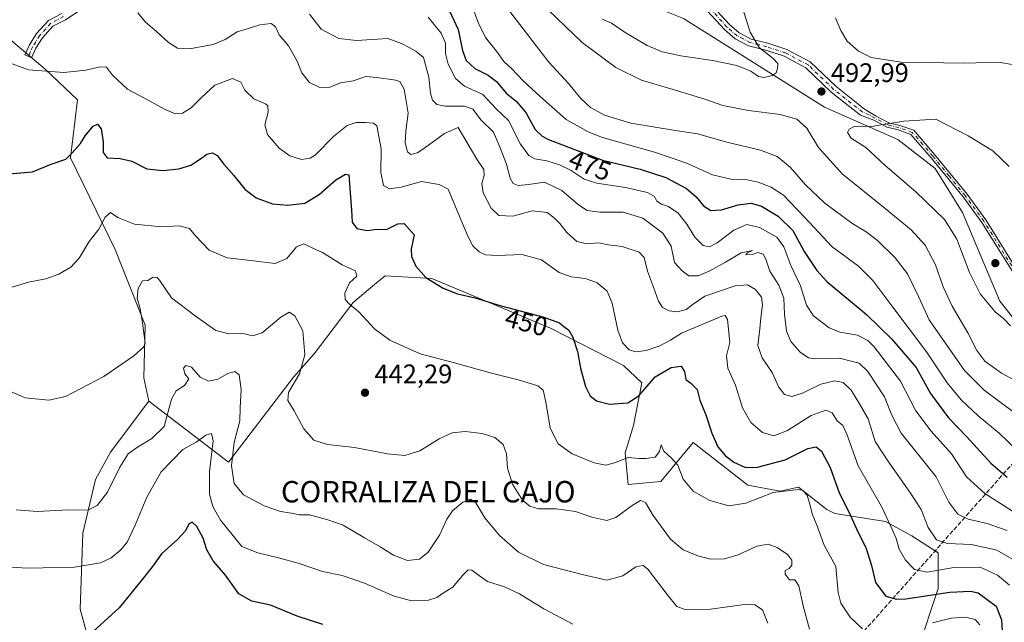
# Model space of a CAD drawing. Units: metres. Extents: x 594211 to 597679, y 4698996 to 4701356.
# Drawn here: x 595476 to 595844, y 4700313 to 4700538 of the extents above; entities that cross this region are included whole.
import ezdxf
from ezdxf.enums import TextEntityAlignment as Align

# ---------------------------------------------------------------- set-up
doc = ezdxf.new("R2010")
doc.units = ezdxf.units.M
doc.header["$MEASUREMENT"] = 0
doc.linetypes.add('DGN Style 3', pattern=[2.307223, 1.648017, -0.659207])
doc.linetypes.add('DGN Style 4', pattern=[2.638475, 1.318413, -0.659207, 0.001648, -0.659207])
for name, color, linetype, lineweight in [('Camino Cxs', 7, 'Continuous', 0), ('Camino eje', 30, 'DGN Style 4', 13), ('Conducción de hidrocarburos lineal', 6, 'DGN Style 3', 0), ('Cultivos herbáceos CxS', 92, 'Continuous', 0), ('Curva de nivel maestra', 30, 'Continuous', 30), ('Curva de nivel normal', 30, 'Continuous', 0), ('Matorral CxS', 135, 'Continuous', 0), ('Punto de cota en terreno', 7, 'Continuous', 0), ('Rótulo de curva de nivel directora', 7, 'Continuous', 0), ('Rótulo de punto de cota en terreno', 7, 'Continuous', 0), ('Texto cartográfico', 7, 'Continuous', 0)]:
    doc.layers.add(name, color=color, linetype=linetype, lineweight=lineweight)
doc.styles.add('Style-Arial', font='txt')

# ---------------------------------------------------------------- blocks, each defined once
blk = doc.blocks.new('*U13')
at = {"layer": 'Cultivos herbáceos CxS', "color": 92, "linetype": 'Continuous', "lineweight": 0}
blk.add_polyline3d([(595470.3091, 4700532.4557, 456.7291), (595485.5797, 4700519.4777, 455.68), (595497.6665, 4700508.0265, 453.8312), (595495.1031, 4700486.4097, 450.3393), (595511.7617, 4700452.0647, 443.8621), (595523.0471, 4700423.8367, 440.0182), (595522.5509, 4700404.1827, 439.3319), (595524.3189, 4700395.4689, 438.3493), (595509.9657, 4700376.3633, 437.176), (595504.4115, 4700366.1023, 436.5794), (595499.7053, 4700346.0827, 433.8991), (595498.6249, 4700317.6287, 427.2468), (595505.8607, 4700291.1669, 422.3178)], dxfattribs=at)
blk = doc.blocks.new('5PATER')
at = {"layer": 'Punto de cota en terreno', "linetype": 'Continuous', "lineweight": 0}
h = blk.add_hatch(color=51, dxfattribs=at)
edge = h.paths.add_edge_path()
edge.add_ellipse((0, 0), major_axis=(-0.11, -0.111), ratio=0.999422, start_angle=0, end_angle=360)

msp = doc.modelspace()

# ---------------------------------------------------------------- linework, layer by layer
at = {"layer": 'Camino Cxs', "color": 7, "linetype": 'Continuous', "lineweight": 0}
for points in [[(595508.2101, 4700547.9701, 461.8759), (595493.1601, 4700538.0101, 458.6628), (595488.4701, 4700535.5401, 458.1545), (595484.5701, 4700531.2201, 457.2131), (595482.1401, 4700527.3401, 456.6676), (595480.5101, 4700523.7301, 456.0137), (595478.0401, 4700524.8401, 456.0834), (595479.7401, 4700528.6201, 456.7063), (595482.4001, 4700532.8601, 457.3262), (595486.7801, 4700537.7101, 458.6316), (595491.7801, 4700540.3501, 459.2694)], [(595508.2101, 4700547.9701, 461.8759), (595493.1601, 4700538.0101, 458.6628), (595488.4701, 4700535.5401, 458.1545), (595484.5701, 4700531.2201, 457.2131), (595482.1401, 4700527.3401, 456.6676), (595480.5101, 4700523.7301, 456.0137), (595478.0401, 4700524.8401, 456.0834), (595479.7401, 4700528.6201, 456.7063), (595482.4001, 4700532.8601, 457.3262), (595486.7801, 4700537.7101, 458.6316), (595491.7801, 4700540.3501, 459.2694)], [(595850.7201, 4700438.5001, 497.682), (595835.9701, 4700462.2101, 497.9018), (595829.0201, 4700471.7501, 497.8289), (595816.9501, 4700486.4201, 496.8381), (595809.4101, 4700495.1501, 497.5943), (595804.7001, 4700496.8201, 496.1937), (595800.5401, 4700497.8501, 495.69), (595795.5501, 4700500.4101, 495.3135), (595790.5401, 4700502.3701, 494.8602), (595779.6301, 4700510.9401, 493.45), (595770.1701, 4700520.0401, 494.0201), (595761.9801, 4700524.3301, 494.9546), (595755.1201, 4700526.5901, 495.2446), (595748.6801, 4700528.2101, 495.7798), (595743.6501, 4700530.8701, 496.2851), (595739.6701, 4700534.2901, 496.9022), (595728.6001, 4700546.3801, 497.2693)], [(595850.7201, 4700438.5001, 497.682), (595835.9701, 4700462.2101, 497.9018), (595829.0201, 4700471.7501, 497.8289), (595816.9501, 4700486.4201, 496.8381), (595809.4101, 4700495.1501, 497.5943), (595804.7001, 4700496.8201, 496.1937), (595800.5401, 4700497.8501, 495.69), (595795.5501, 4700500.4101, 495.3135), (595790.5401, 4700502.3701, 494.8602), (595779.6301, 4700510.9401, 493.45), (595770.1701, 4700520.0401, 494.0201), (595761.9801, 4700524.3301, 494.9546), (595755.1201, 4700526.5901, 495.2446), (595748.6801, 4700528.2101, 495.7798), (595743.6501, 4700530.8701, 496.2851), (595739.6701, 4700534.2901, 496.9022), (595728.6001, 4700546.3801, 497.2693)], [(595730.7201, 4700548.0801, 496.9034), (595741.5601, 4700536.2401, 497.0278), (595745.1901, 4700533.1301, 496.0873), (595749.6601, 4700530.7601, 495.5417), (595755.8801, 4700529.1901, 494.8363), (595763.0401, 4700526.8301, 494.2236), (595771.7701, 4700522.2601, 493.4373), (595781.4101, 4700512.9901, 493.4871), (595792.0901, 4700504.6001, 494.5944), (595796.3601, 4700501.9801, 495.1697), (595801.1601, 4700499.5201, 495.446), (595805.2101, 4700498.5201, 495.9675), (595810.4501, 4700496.6601, 498.3627), (595818.3001, 4700487.5601, 496.7334), (595830.4201, 4700472.8401, 497.8944), (595837.4401, 4700463.2001, 497.9107), (595852.1801, 4700439.5001, 497.6116)], [(595730.7201, 4700548.0801, 496.9034), (595741.5601, 4700536.2401, 497.0278), (595745.1901, 4700533.1301, 496.0873), (595749.6601, 4700530.7601, 495.5417), (595755.8801, 4700529.1901, 494.8363), (595763.0401, 4700526.8301, 494.2236), (595771.7701, 4700522.2601, 493.4373), (595781.4101, 4700512.9901, 493.4871), (595792.0901, 4700504.6001, 494.5944), (595796.3601, 4700501.9801, 495.1697), (595801.1601, 4700499.5201, 495.446), (595805.2101, 4700498.5201, 495.9675), (595810.4501, 4700496.6601, 498.3627), (595818.3001, 4700487.5601, 496.7334), (595830.4201, 4700472.8401, 497.8944), (595837.4401, 4700463.2001, 497.9107), (595852.1801, 4700439.5001, 497.6116)]]:
    msp.add_polyline3d(points, dxfattribs=at)
at = {"layer": 'Camino eje', "color": 30, "linetype": 'DGN Style 4', "lineweight": 13}
for points in [[(595851.4501, 4700439.0001, 497.6494), (595836.7051, 4700462.7051, 497.9097), (595829.7201, 4700472.2951, 497.8817), (595823.6601, 4700479.6551, 497.4481), (595817.6251, 4700486.9901, 496.763), (595813.8551, 4700491.3551, 497.5405), (595809.9301, 4700495.9051, 497.9408), (595804.9551, 4700497.6701, 496.1015), (595800.8501, 4700498.6851, 495.5681), (595795.9551, 4700501.1951, 495.2424), (595793.8201, 4700502.5051, 494.9291), (595791.3151, 4700503.4851, 494.728), (595780.5201, 4700511.9651, 493.4694), (595770.9701, 4700521.1501, 493.7024), (595762.5101, 4700525.5801, 494.6012), (595755.5001, 4700527.8901, 494.9708), (595752.3901, 4700528.6751, 495.2768), (595749.1701, 4700529.4851, 495.6655), (595746.6551, 4700530.8151, 495.952), (595744.4201, 4700532.0001, 496.1258), (595742.4301, 4700533.7101, 496.5255), (595740.6151, 4700535.2651, 496.9178), (595729.6601, 4700547.2301, 497.082)], [(595492.4701, 4700539.1801, 458.8669), (595490.1251, 4700537.9451, 458.7024), (595487.6251, 4700536.6251, 458.3697), (595483.4851, 4700532.0401, 457.2583), (595480.9401, 4700527.9801, 456.6911), (595480.0901, 4700526.0901, 456.3735), (595479.2751, 4700524.2851, 456.0491)]]:
    msp.add_polyline3d(points, dxfattribs=at)
at = {"layer": 'Conducción de hidrocarburos lineal', "color": 6, "linetype": 'DGN Style 3', "lineweight": 0}
msp.add_polyline3d([(597646.1195, 4700681.3793, 348.3432), (597538.1504, 4700655.184, 368.7577), (597156.0567, 4700623.4584, 385.3789), (597040.515, 4700604.79, 387.0566), (596541.13, 4700437.14, 426.0044), (596144.15, 4700374.04, 473.205), (595934.51, 4700422.02, 490.6096), (595884.7658, 4700414.201, 495.2964), (595670.7704, 4700172.9005, 407.747), (595499.3201, 4700156.073, 403.0928), (595265.8011, 4700149.6239, 404.1021), (595142.9256, 4700146.2305, 424.4227), (594887.6551, 4700138.7692, 400.2214), (594644.74, 4700080.53, 434.1368), (594381.165, 4700081.3369, 448.549), (594227.341, 4700081.7978, 454.3784)], dxfattribs=at)
at = {"layer": 'Cultivos herbáceos CxS', "color": 92, "linetype": 'Continuous', "lineweight": 0}
for points in [[(595524.3189, 4700395.4689, 438.3493), (595522.5509, 4700404.1827, 439.3319), (595523.0471, 4700423.8367, 440.0182), (595511.7617, 4700452.0647, 443.8621), (595495.1031, 4700486.4097, 450.3393), (595497.6665, 4700508.0265, 453.8312), (595485.5797, 4700519.4777, 455.68), (595470.3091, 4700532.4557, 456.7291), (595462.3517, 4700528.7409, 455.5756)], [(595524.3189, 4700395.4689, 438.3493), (595509.9657, 4700376.3633, 437.176), (595504.4115, 4700366.1023, 436.5794), (595499.7053, 4700346.0827, 433.8991), (595498.6249, 4700317.6287, 427.2468), (595505.8607, 4700291.1669, 422.3178)]]:
    msp.add_polyline3d(points, dxfattribs=at)
at = {"layer": 'Curva de nivel maestra', "color": 30, "linetype": 'Continuous', "lineweight": 30, "flags": 128}
for points, elevation in [([(595635.96, 4700543.1601), (595640.12, 4700534.3101), (595641.68, 4700526.5501), (595643.08, 4700522.7401), (595646.31, 4700519.8101), (595651.32, 4700517.2601), (595654.36, 4700514.9001), (595657.98, 4700510.5601), (595661.73, 4700507.5001), (595665.39, 4700503.3201), (595668.92, 4700496.9901), (595671.47, 4700494.4201), (595673.8, 4700493.2901), (595694.11, 4700485.5601), (595708.2, 4700482.1401), (595717.69, 4700479.0201), (595725.43, 4700474.9201), (595729.14, 4700471.7801), (595731.84, 4700468.4101), (595734.54, 4700466.6301), (595738.6, 4700466.9001), (595744.77, 4700468.7701), (595749.68, 4700469.3801), (595753.54, 4700468.2701), (595759.75, 4700464.6201), (595765.19, 4700459.2001), (595769.45, 4700451.3801), (595774.19, 4700444.2401), (595777.92, 4700440.1501), (595792.78, 4700427.7901), (595802.32, 4700418.6001), (595811.34, 4700408.0301), (595816.8, 4700398.3101), (595823.45, 4700389.1901), (595830.28, 4700382.0601), (595839.25, 4700372.2701), (595845.37, 4700366.9801)], 475), ([(595472.15, 4700480.4101), (595480.8, 4700481.1801), (595487.81, 4700483.9901), (595493.26, 4700485.9201), (595495.82, 4700488.3201), (595498.83, 4700491.7201), (595500.6, 4700494.5901), (595503.56, 4700498.1901), (595505.21, 4700498.9401), (595506.48, 4700497.2201), (595507.24, 4700492.3601), (595507.28, 4700488.3401), (595508.8, 4700486.3201), (595513.62, 4700486.1301), (595518.04, 4700485.0801), (595523.65, 4700482.3101), (595529.58, 4700481.6001), (595535.61, 4700482.2701), (595540.04, 4700483.6401), (595543.71, 4700485.9401), (595546.09, 4700487.8001), (595548.19, 4700488.1901), (595549.93, 4700487.2601), (595552.36, 4700484.0201), (595556.19, 4700479.8101), (595560.21, 4700474.6001), (595564.56, 4700471.3601), (595570.63, 4700469.2301), (595576.36, 4700468.6401), (595582.66, 4700469.4801), (595588.03, 4700472.7201), (595594.34, 4700478.1801), (595597.88, 4700480.2301), (595599.22, 4700479.9801), (595599.61, 4700473.3101), (595600.17, 4700466.8401), (595600.38, 4700462.3801), (595602.19, 4700459.9801), (595605.99, 4700459.1701), (595609.83, 4700459.7501), (595613.23, 4700459.6301), (595617.5, 4700461.6901), (595619.92, 4700461.7701), (595623.65, 4700457.6501), (595622.43, 4700452.1901), (595622.65, 4700449.5101), (595624.19, 4700445.8601), (595627.98, 4700441.6401), (595634.44, 4700437.6001), (595639.81, 4700435.4801), (595646.46, 4700434.0201), (595656.15, 4700431.0401), (595671.72, 4700426.9401), (595678.03, 4700424.6901), (595679.62, 4700423.3501), (595681.46, 4700421.9201), (595682.98, 4700419.3601), (595684.7, 4700414.0301), (595685.88, 4700407.7001), (595687.68, 4700400.9101), (595689.4, 4700397.4401), (595691.84, 4700395.4801), (595696.71, 4700394.2901), (595703.59, 4700394.7901), (595707.59, 4700397.4201), (595713.81, 4700404.4901), (595719.7, 4700407.9401), (595723.5, 4700408.5201), (595724.7, 4700406.5401), (595725.18, 4700403.5101), (595726.98, 4700402.3201), (595729.46, 4700399.8201), (595730.41, 4700395.8201), (595732.66, 4700390.3401), (595734.93, 4700383.4201), (595737.25, 4700378.3001), (595740, 4700374.9601), (595743.17, 4700372.6601), (595747.53, 4700370.6701), (595752.05, 4700370.7501), (595762.42, 4700373.5301), (595770.87, 4700377.7301), (595773.96, 4700378.4001), (595775.97, 4700376.7201), (595779.26, 4700370.6001), (595782.56, 4700361.1501), (595786.15, 4700354.0901), (595789.03, 4700347.7001), (595792.65, 4700340.3601), (595794.64, 4700333.9401), (595796.12, 4700327.6001), (595800.05, 4700322.5401), (595803.98, 4700321.3501), (595807.5, 4700321.5601), (595823.94, 4700324.0401), (595831.74, 4700324.4101), (595834.6, 4700323.7101), (595841.31, 4700318.7201), (595843.33, 4700313.6601), (595843.72, 4700307.4801)], 450), ([(595589.48, 4700311.9101), (595579.82, 4700315.0201), (595569.82, 4700319.1901), (595562.83, 4700320.6401), (595558.05, 4700323.3801), (595553.08, 4700330.4001), (595548.4, 4700335.7301), (595546, 4700339.8201), (595544.65, 4700344.1801), (595542.28, 4700348.5601), (595540.58, 4700350.1801), (595539.47, 4700349.5401), (595537.96, 4700346.8601), (595535.04, 4700343.7101), (595529.04, 4700338.3601), (595525.71, 4700333.6201), (595521.34, 4700328.0801), (595513.22, 4700318.1701), (595503.5, 4700309.3201)], 425)]:
    msp.add_lwpolyline(points, dxfattribs=dict(at, elevation=elevation))
at = {"layer": 'Curva de nivel normal', "color": 30, "linetype": 'Continuous', "lineweight": 0, "flags": 128}
for points, elevation in [([(595849.05, 4700377.0501), (595842.45, 4700383.4501), (595834.6, 4700389.9401), (595828.2, 4700395.8601), (595822.98, 4700402.3201), (595815.2, 4700413.8701), (595802.67, 4700430.5001), (595795.16, 4700440.5601), (595789.82, 4700445.8201), (595780, 4700453.1501), (595769.63, 4700464.1501), (595761.8, 4700472.3801), (595757.2, 4700475.4501), (595752.28, 4700477.3201), (595747.7, 4700478.2201), (595742.03, 4700478.3801), (595735.17, 4700480.0201), (595725.28, 4700484.4901), (595713.54, 4700488.5401), (595694.05, 4700494.0201), (595688.68, 4700496.0401), (595680.46, 4700500.7201), (595670.72, 4700509.3301), (595664.36, 4700515.1201), (595660.19, 4700519.6301), (595657.14, 4700522.3801), (595654.38, 4700526.3001), (595650.31, 4700531.3401), (595647.63, 4700536.7101), (595643.9, 4700546.7401)], 480), ([(595693.97, 4700538.2201), (595697.43, 4700536.7501), (595702.55, 4700533.2101), (595710.79, 4700528.4201), (595716.32, 4700525.9601), (595723.36, 4700524.4501), (595735.17, 4700522.7901), (595744.25, 4700520.8601), (595749.57, 4700518.8101), (595752.35, 4700516.8201), (595754.57, 4700516.4301), (595757.58, 4700517.1801), (595759.02, 4700518.1601), (595759.57, 4700519.7201), (595759.59, 4700521.5901), (595757.9, 4700523.5601), (595752.6, 4700527.5901), (595749.35, 4700533.3401), (595745.55, 4700545.2501)], 495), ([(595657.28, 4700543.8201), (595673.92, 4700522.1101), (595681.32, 4700514.2001), (595685.96, 4700508.6001), (595689.55, 4700505.2201), (595694.76, 4700502.3501), (595704.7, 4700499.3801), (595722.16, 4700496.4201), (595729.65, 4700495.3101), (595740.52, 4700492.1801), (595753.18, 4700489.1801), (595759.33, 4700486.9101), (595764.23, 4700482.8701), (595770.04, 4700476.2601), (595777.16, 4700469.4901), (595787.26, 4700461.9201), (595792.62, 4700458.6801), (595796.88, 4700455.4301), (595803.58, 4700448.9701), (595808.08, 4700442.9801), (595812.34, 4700434.2701), (595816.21, 4700425.7801), (595822.26, 4700417.2601), (595829.51, 4700406.8401), (595836.85, 4700399.5101), (595848.5, 4700390.8301)], 485), ([(595670.58, 4700544.6601), (595686.49, 4700529.4801), (595699, 4700520.2001), (595708.63, 4700515.4401), (595720.43, 4700511.9301), (595732.38, 4700508.2501), (595739.02, 4700505.9901), (595748.68, 4700504.1101), (595760.52, 4700502.5801), (595766.71, 4700500.8101), (595770.44, 4700497.4401), (595774.87, 4700490.2001), (595783.69, 4700480.3801), (595799.84, 4700467.4601), (595809.49, 4700459.4601), (595814.74, 4700453.6701), (595818.56, 4700446.4101), (595821.49, 4700438.1601), (595824.83, 4700430.9501), (595830.65, 4700421.0101), (595834.04, 4700414.3901), (595837.1, 4700410.4201), (595843.26, 4700405.9201), (595853.51, 4700400.3901)], 490), ([(595520.22, 4700540.5401), (595523.08, 4700537.0601), (595527.19, 4700533.6501), (595531.72, 4700529.5101), (595535.1, 4700527.3301), (595539.56, 4700527.0701), (595548.44, 4700528.7501), (595552.96, 4700530.5601), (595557.44, 4700533.5301), (595560.71, 4700534.4401), (595565.84, 4700536.1201), (595570.18, 4700536.5801), (595571.7, 4700535.3401), (595573.07, 4700532.3801), (595576.57, 4700528.2201), (595579.79, 4700522.5701), (595581.61, 4700518.1001), (595584.47, 4700514.5801), (595588.31, 4700512.7001), (595592.1, 4700512.8401), (595596.15, 4700514.3701), (595600.8, 4700515.1401), (595605.54, 4700516.7401), (595609.62, 4700516.4301), (595616.7, 4700515.4201), (595618.19, 4700514.8501), (595619.81, 4700512.0801), (595621.36, 4700503.0101), (595620.43, 4700496.3701), (595620.24, 4700492.0301), (595621.16, 4700488.6001), (595622.36, 4700487.6201), (595624.89, 4700488.2601), (595628.95, 4700491.0701), (595634.94, 4700495.4101), (595640.03, 4700497.7701), (595647.09, 4700485.9201), (595649.68, 4700482.0101), (595649.82, 4700479.8201), (595648.92, 4700476.8001), (595649.4, 4700473.2501), (595652.37, 4700467.5801), (595655.24, 4700464.8801), (595660.47, 4700464.5801), (595667.72, 4700466.5301), (595673.41, 4700465.9601), (595675.92, 4700463.9201), (595678.11, 4700461.7801), (595680.74, 4700458.4101), (595684.46, 4700455.1301), (595688.18, 4700454.1801), (595692.64, 4700454.6401), (595696.25, 4700453.8101), (595701.38, 4700453.1901), (595707.74, 4700451.1401), (595709.62, 4700449.0601), (595710.93, 4700443.9901), (595713.18, 4700438.0301), (595715, 4700432.7401), (595716.55, 4700430.3701), (595719.04, 4700429.1401), (595722.1, 4700428.8301), (595725.36, 4700429.7101), (595727.95, 4700431.6501), (595732.36, 4700434.6501), (595743.7, 4700438.5801), (595748.26, 4700438.9601), (595751.24, 4700437.1301), (595753.5, 4700434.2701), (595753.9, 4700431.4201), (595753.25, 4700426.5801), (595752.92, 4700422.4201), (595752.1, 4700416.2401), (595753.72, 4700411.6401), (595757.56, 4700406.1401), (595760.06, 4700400.7001), (595762.17, 4700397.9601), (595764.88, 4700397.1201), (595768.88, 4700398.4001), (595775.78, 4700401.7501), (595780.97, 4700403.0701), (595784.08, 4700402.3401), (595787.01, 4700399.4901), (595790.23, 4700394.4101), (595793.48, 4700388.8101), (595796.04, 4700380.3701), (595801.09, 4700372.7001), (595808.98, 4700361.4201), (595813.31, 4700354.9201), (595815.88, 4700348.2201), (595818.93, 4700343.6001), (595823.12, 4700342.1601), (595832.04, 4700341.8101), (595841.57, 4700339.7301), (595848.06, 4700335.9601)], 460), ([(595584.47, 4700540.0801), (595588.79, 4700534.5201), (595595.39, 4700530.9601), (595602.03, 4700530.1801), (595613.82, 4700530.9701), (595618.81, 4700529.1001), (595621.7, 4700527.6701), (595624.28, 4700526.1901), (595627.06, 4700523.8201), (595629.04, 4700516.5201), (595629.77, 4700510.5101), (595630.49, 4700507.9801), (595632.07, 4700506.2901), (595635.33, 4700505.6901), (595642.43, 4700505.6901), (595645.54, 4700504.5401), (595648.68, 4700500.4201), (595653.3, 4700496.0101), (595655.74, 4700490.1001), (595658.11, 4700484.0301), (595659.5, 4700478.8001), (595660.67, 4700476.7301), (595662.46, 4700476.0001), (595666.41, 4700476.3801), (595672.32, 4700477.3201), (595678.82, 4700474.1601), (595685.03, 4700468.8001), (595688.34, 4700466.7401), (595693.1, 4700466.0701), (595701.74, 4700466.0401), (595709.14, 4700463.8001), (595716.59, 4700458.2601), (595719.73, 4700453.4001), (595720.98, 4700447.3101), (595723.85, 4700444.1601), (595726.36, 4700442.2801), (595729.89, 4700442.3001), (595734.2, 4700444.0901), (595740, 4700447.3301), (595745.88, 4700450.8501), (595750.1, 4700451.7201), (595748.28, 4700450.9001), (595747.7, 4700450.1601), (595750.03, 4700450.1901), (595752.1, 4700450.9801), (595754.16, 4700450.3801), (595755.21, 4700448.5301), (595756.67, 4700443.9701), (595760.06, 4700438.7201), (595761.92, 4700433.9501), (595762.09, 4700427.8801), (595762.89, 4700421.5901), (595764.52, 4700417.7601), (595768.03, 4700413.7301), (595771.09, 4700411.6601), (595773.36, 4700411.2001), (595782.65, 4700411.5401), (595787.51, 4700410.2001), (595790.02, 4700409.6201), (595793.3, 4700406.5101), (595799.52, 4700397.0901), (595802.32, 4700390.2201), (595805.83, 4700383.4901), (595818.8, 4700367.1401), (595823.58, 4700357.6001), (595826.92, 4700353.1301), (595830.84, 4700351.2901), (595837.93, 4700349.7201), (595845.41, 4700347.0601)], 465), ([(595628.84, 4700538.9701), (595633.74, 4700532.9501), (595635.38, 4700529.2601), (595635.39, 4700525.4201), (595636.27, 4700521.4401), (595639.04, 4700516.0801), (595642.44, 4700513.2201), (595649.25, 4700510.0501), (595654.18, 4700504.8601), (595658.88, 4700500.3801), (595663.34, 4700491.4901), (595666.47, 4700487.2201), (595668.72, 4700486.0601), (595673.25, 4700485.2201), (595677.92, 4700483.8001), (595682.36, 4700481.6601), (595687.24, 4700478.4101), (595691.9, 4700476.8901), (595702.63, 4700475.3401), (595710.87, 4700473.4601), (595713.49, 4700471.9101), (595714.39, 4700470.1801), (595716.13, 4700469.0201), (595718.74, 4700468.1701), (595722.3, 4700465.7401), (595725.66, 4700461.6101), (595728.54, 4700456.7301), (595731.75, 4700453.6601), (595734.03, 4700453.1001), (595736.98, 4700454.6101), (595743.18, 4700459.2801), (595747.98, 4700461.4301), (595752.76, 4700460.3901), (595759.22, 4700456.7601), (595761.92, 4700453.0901), (595764.49, 4700446.1301), (595768.16, 4700438.4801), (595770.33, 4700431.3301), (595772.92, 4700427.3001), (595778.81, 4700422.8601), (595782.98, 4700421.1801), (595789.41, 4700420.0401), (595793.26, 4700418.0901), (595795.69, 4700415.7401), (595805.53, 4700402.8701), (595811.29, 4700391.8101), (595817.03, 4700384.1801), (595824.6, 4700375.7701), (595830.2, 4700367.1001), (595837.02, 4700360.8701), (595854.67, 4700349.6801)], 470), ([(595853.85, 4700520.1801), (595842.15, 4700522.1501), (595829.49, 4700521.8201), (595805.78, 4700522.1201), (595794.6, 4700523.9301), (595789.78, 4700526.2301), (595785.63, 4700529.9901), (595783.18, 4700534.0301), (595781.22, 4700538.7301)], 490), ([(595470.24, 4700522.6901), (595479.39, 4700519.2301), (595492.54, 4700518.3201), (595500.8, 4700519.1301), (595506.12, 4700520.4401), (595508.56, 4700520.2201), (595510.71, 4700517.3001), (595516.42, 4700512.0701), (595524.15, 4700507.9601), (595530.48, 4700504.4501), (595534.35, 4700502.8601), (595536.99, 4700503.0901), (595540.17, 4700505.0501), (595544.08, 4700508.8701), (595548.99, 4700513.5801), (595555.71, 4700515.9901), (595558.73, 4700514.7201), (595560.29, 4700511.7301), (595563.69, 4700508.4701), (595568.06, 4700506.5801), (595568.82, 4700505.8201), (595569.02, 4700503.5001), (595567.72, 4700498.6501), (595568.79, 4700495.0601), (595573.11, 4700490.0501), (595577.1, 4700487.0901), (595581.42, 4700485.7301), (595584.7, 4700486.2501), (595586.65, 4700487.5001), (595593.51, 4700494.5101), (595598.51, 4700498.4301), (595601.97, 4700499.6401), (595605.57, 4700499.5701), (595608.41, 4700499.3501), (595609.63, 4700498.2901), (595611.24, 4700489.8001), (595611.08, 4700480.8601), (595612.14, 4700476.0401), (595614.36, 4700474.7501), (595618.79, 4700475.4401), (595626.37, 4700477.5101), (595633.02, 4700476.3601), (595636.31, 4700474.6501), (595639.03, 4700468.0301), (595643.62, 4700457.1001), (595645.58, 4700453.4501), (595647.93, 4700451.2701), (595650.28, 4700450.1201), (595654.82, 4700449.8201), (595663.92, 4700450.2501), (595671.19, 4700448.1901), (595677.86, 4700443.5301), (595682.29, 4700441.8501), (595687.66, 4700441.2101), (595692.1, 4700439.6501), (595695.74, 4700436.5201), (595697.63, 4700432.0701), (595699.79, 4700421.9001), (595701.53, 4700417.2001), (595703.97, 4700414.5801), (595706.38, 4700413.8301), (595710.34, 4700414.3601), (595715.52, 4700416.0401), (595719.5, 4700418.1801), (595723.56, 4700420.8601), (595738.66, 4700427.2201), (595739.99, 4700427.4601), (595740.84, 4700425.9601), (595741.72, 4700417.3601), (595740.46, 4700412.3601), (595740.94, 4700407.7001), (595743.8, 4700401.3801), (595746.38, 4700392.9101), (595749.56, 4700387.3801), (595753.92, 4700383.6401), (595758.11, 4700382.5001), (595763.23, 4700384.4001), (595772.08, 4700390.0201), (595777.54, 4700392.0501), (595779.98, 4700390.9901), (595781.86, 4700388.1001), (595784, 4700386.3301), (595785.46, 4700383.1301), (595789.63, 4700371.2801), (595798.42, 4700356.0401), (595802.03, 4700348.3401), (595803.86, 4700344.0201), (595805.04, 4700340.0301), (595807.37, 4700336.0301), (595810.81, 4700332.5001), (595815.46, 4700331.5401), (595825.47, 4700333.2801), (595835.3, 4700333.3001), (595841.86, 4700330.4201), (595846.27, 4700326.6501)], 455), ([(595818.77, 4700500.7701), (595806.72, 4700500.0801), (595794.7, 4700498.0901), (595790.07, 4700498.1901), (595788.19, 4700498.1001), (595786.31, 4700497.0601), (595785.64, 4700495.8501), (595787.02, 4700493.7801), (595792.57, 4700490.2401), (595799.68, 4700483.6801), (595811.43, 4700473.5101), (595822, 4700463.3101), (595826.6, 4700456.0101), (595831.28, 4700443.5001), (595835.35, 4700435.5801), (595840.9, 4700428.7901), (595844.13, 4700426.1301), (595846.61, 4700423.6101)], 495), ([(595846.14, 4700483.0801), (595840.04, 4700488.9401), (595830.78, 4700494.6101), (595818.77, 4700500.7701)], 495), ([(595467.04, 4700436.1501), (595479.29, 4700439.9201), (595485.81, 4700441.1501), (595490.74, 4700442.8901), (595495.23, 4700445.5401), (595498.31, 4700448.8601), (595502.04, 4700455.0801), (595505.71, 4700459.7701), (595508.04, 4700464.2401), (595510.04, 4700465.9701), (595512.71, 4700464.0801), (595519.04, 4700461.5601), (595529.04, 4700460.5901), (595535.71, 4700460.9201), (595539.52, 4700459.9101), (595541.82, 4700457.2001), (595546.99, 4700451.8301), (595553.71, 4700449.0301), (595563.55, 4700447.8801), (595571.58, 4700446.9201), (595576.02, 4700448.7501), (595579.64, 4700453.1601), (595582.36, 4700454.2401), (595585.72, 4700452.6401), (595589.32, 4700451.0101), (595596.72, 4700446.3801), (595601.66, 4700444.1901), (595602.14, 4700442.1001), (595599.47, 4700439.5901), (595597.7, 4700435.8401), (595597.75, 4700433.4201), (595599.54, 4700431.5001), (595602.96, 4700428.8301), (595608.82, 4700422.4601), (595614.46, 4700418.1901), (595625.84, 4700413.1101), (595638.64, 4700409.7001), (595652.48, 4700405.8201), (595662.96, 4700403.2901), (595669.83, 4700401.1601), (595671.89, 4700399.5601), (595672.88, 4700395.1701), (595674.5, 4700385.3501), (595677.47, 4700379.4301), (595682.74, 4700375.7001), (595690.89, 4700372.3801), (595695.28, 4700371.5501), (595698.59, 4700372.3701), (595703.7, 4700374.4001), (595707.7, 4700373.9501), (595710.36, 4700373.9801), (595713.71, 4700374.4501), (595715.38, 4700376.6501), (595716.03, 4700379.1401), (595716.99, 4700376.6601), (595719.73, 4700374.2301), (595722.18, 4700371.4601), (595724.23, 4700366.2301), (595728.03, 4700361.7201), (595734.25, 4700358.3301), (595741.32, 4700356.3401), (595747.65, 4700357.3401), (595757.92, 4700361.3301), (595767.37, 4700362.3901), (595769.01, 4700361.9701), (595770.56, 4700360.2301), (595771.78, 4700356.4101), (595772.47, 4700353.2601), (595774.48, 4700348.4201), (595776.82, 4700341.8201), (595781.28, 4700333.6101), (595782.24, 4700323.9101), (595783.18, 4700319.8401), (595786.64, 4700314.6401), (595791.32, 4700310.3201)], 445), ([(595460.32, 4700404.4201), (595478.05, 4700396.6001), (595486.97, 4700395.8101), (595493.19, 4700397.1801), (595507.59, 4700404.6001), (595518.71, 4700412.3601), (595522.34, 4700415.5501), (595522.98, 4700417.1501), (595522, 4700424.7401), (595521.13, 4700429.9701), (595520.04, 4700433.9401), (595520.32, 4700437.5101), (595522.04, 4700440.3401), (595524.04, 4700440.5501), (595526.04, 4700441.7101), (595527.46, 4700441.6501), (595528.34, 4700440.7001), (595532.89, 4700434.0901), (595541.67, 4700427.2701), (595549.37, 4700421.7701), (595554.26, 4700420.5801), (595559.18, 4700420.8801), (595563.16, 4700419.8201), (595566.8, 4700420.9601), (595573.78, 4700426.7701), (595576.91, 4700428.6501), (595578.92, 4700427.2601), (595581.92, 4700421.6601), (595582.71, 4700412.7701), (595580.7, 4700405.6101), (595576.56, 4700398.6601), (595576.32, 4700395.6401), (595578.76, 4700391.7501), (595582.35, 4700385.0801), (595586.1, 4700380.8901), (595591.13, 4700379.2101), (595601.28, 4700378.1201), (595613.61, 4700375.7301), (595620.09, 4700375.0501), (595625.74, 4700376.8201), (595632.96, 4700381.3101), (595637.81, 4700383.5301), (595642.69, 4700384.0201), (595649.05, 4700383.3801), (595653.82, 4700381.8201), (595656.89, 4700379.2301), (595658.14, 4700375.7401), (595658.58, 4700370.3201), (595660.4, 4700364.3401), (595664.14, 4700358.4501), (595666.88, 4700356.2101), (595670.13, 4700355.2001), (595676.78, 4700355.1701), (595683.95, 4700354.1801), (595690.04, 4700352.1001), (595695.65, 4700350.8101), (595699.1, 4700351.9401), (595705.1, 4700356.3901), (595708.31, 4700358.2201), (595710.08, 4700357.5901), (595712.99, 4700352.7001), (595719.49, 4700343.8201), (595724.28, 4700339.8401), (595729.68, 4700337.5801), (595734.42, 4700336.3601), (595739.71, 4700336.4901), (595744.78, 4700337.9801), (595751.72, 4700341.2701), (595756.02, 4700341.9301), (595759.4, 4700340.7301), (595763.26, 4700338.0901), (595764.82, 4700336.0001), (595764.85, 4700334.1601), (595763.86, 4700332.9201), (595762.36, 4700332.1001), (595762.35, 4700330.7501), (595763.98, 4700328.6801), (595765.94, 4700328.6601), (595767.52, 4700326.3701), (595769.07, 4700318.8801), (595771.46, 4700310.1801)], 440), ([(595474.69, 4700354.8501), (595482.75, 4700354.2001), (595494.18, 4700354.8401), (595501.54, 4700354.7201), (595505.07, 4700356.4001), (595508.88, 4700361.3601), (595513.52, 4700370.7001), (595516.57, 4700375.7001), (595520.09, 4700378.2001), (595525.44, 4700381.5001), (595530.04, 4700385.9601), (595532.89, 4700396.2201), (595534.55, 4700399.2801), (595537.71, 4700401.2601), (595539.28, 4700403.7801), (595537.81, 4700405.6401), (595537.27, 4700407.7301), (595538.2, 4700408.7201), (595540.32, 4700408.0701), (595543.61, 4700404.4201), (595546.73, 4700402.9301), (595550.17, 4700403.6601), (595553.92, 4700405.7901), (595556.52, 4700406.5101), (595558.12, 4700405.2401), (595558.91, 4700399.7501), (595558.51, 4700392.9601), (595558.34, 4700388.0001), (595556.29, 4700379.9401), (595555.3, 4700371.2901), (595556.32, 4700364.6401), (595559.71, 4700360.3401), (595567.44, 4700356.3101), (595573.65, 4700354.2201), (595577.78, 4700353.5301), (595580.62, 4700352.8901), (595584.45, 4700352.8801), (595591.32, 4700351.0201), (595597.1, 4700349.0701), (595604.98, 4700344.2801), (595610.94, 4700340.9401), (595615.82, 4700337.8201), (595621.13, 4700335.8101), (595625.62, 4700336.3001), (595628.82, 4700338.9701), (595633.09, 4700345.3801), (595635.82, 4700351.2801), (595637.96, 4700354.3901), (595641.76, 4700357.6401), (595644.71, 4700358.7401), (595646.68, 4700357.3501), (595650.1, 4700351.7701), (595655.49, 4700345.1601), (595662.64, 4700338.9801), (595671.97, 4700334.3601), (595686.41, 4700330.6101), (595695.66, 4700328.5101), (595701.65, 4700330.1401), (595706.46, 4700333.4901), (595709.22, 4700333.9501), (595711.03, 4700332.5801), (595718.24, 4700323.1201), (595721.92, 4700318.6201), (595725.2, 4700317.4001), (595734.44, 4700317.6501), (595748.16, 4700319.4701), (595750.99, 4700319.3201), (595753.87, 4700317.4501), (595755.84, 4700312.4301)], 435), ([(595682.91, 4700311.9901), (595672.06, 4700317.8301), (595663.02, 4700323.3501), (595657.37, 4700326.0401), (595651.1, 4700328.0301), (595648.06, 4700330.1301), (595645.17, 4700332.2201), (595643.8, 4700332.4001), (595641.7, 4700330.2201), (595638.08, 4700325.8901), (595634.58, 4700323.8201), (595632.08, 4700321.9601), (595629.03, 4700320.9901), (595622.63, 4700320.7501), (595616.09, 4700322.4801), (595605.05, 4700327.3201), (595596.73, 4700330.2201), (595589.35, 4700331.7401), (595580.27, 4700334.9001), (595572.9, 4700336.8501), (595565.07, 4700338.7001), (595559.1, 4700341.0901), (595551.16, 4700350.9901), (595548.24, 4700356.0301), (595547.05, 4700360.7001), (595547.02, 4700369.1801), (595548.38, 4700380.5301), (595547.85, 4700383.3801), (595545.71, 4700382.7101), (595542.04, 4700380.0301), (595537.04, 4700377.3001), (595528.96, 4700368.9901), (595523.57, 4700359.4801), (595519.28, 4700349.0401), (595516.24, 4700342.7501), (595513.85, 4700339.8001), (595510.26, 4700336.9001), (595506.26, 4700335.0101), (595496.56, 4700333.3601), (595478.76, 4700333.0001), (595469.16, 4700333.6301)], 430), ([(595817.48, 4700312.5101), (595824.5, 4700314.2801), (595829.79, 4700314.6801), (595833.47, 4700313.7401), (595835.15, 4700311.8001)], 445)]:
    msp.add_lwpolyline(points, dxfattribs=dict(at, elevation=elevation))
at = {"layer": 'Matorral CxS', "color": 135, "linetype": 'Continuous', "lineweight": 0}
for points in [[(595585.9171, 4700647.6499, 505.12), (595613.6191, 4700633.2231, 499.3237), (595639.0677, 4700613.4979, 494.8551), (595665.1481, 4700586.7787, 492.9612), (595697.5865, 4700549.2465, 498.6227), (595724.3151, 4700538.4231, 498.0289), (595777.1273, 4700505.3307, 492.9738), (595804.4907, 4700493.2343, 495.9939), (595818.4875, 4700482.4173, 496.8777), (595828.6611, 4700465.8801, 497.1005), (595842.6407, 4700432.8091, 496.5616), (595852.8175, 4700420.0871, 496.1264), (595868.7261, 4700412.4479, 496.6666), (595878.9049, 4700404.1767, 495.456), (595911.9873, 4700376.8175, 493.7125), (595931.0799, 4700370.4483, 493.7259), (595960.9937, 4700361.5309, 491.2624), (595981.3595, 4700355.7967, 490.4596), (595994.0811, 4700342.4377, 489.6251), (596001.7089, 4700326.5377, 488.6622), (596001.6947, 4700307.4627, 486.5677), (596005.2075, 4700302.7777, 486.926)], [(595852.8175, 4700420.0871, 496.1264), (595842.6407, 4700432.8091, 496.5616), (595828.6611, 4700465.8801, 497.1005), (595818.4875, 4700482.4173, 496.8777), (595804.4907, 4700493.2343, 495.9939), (595777.1273, 4700505.3307, 492.9738), (595724.3151, 4700538.4231, 498.0289)], [(595724.3151, 4700538.4231, 498.0289), (595777.1273, 4700505.3307, 492.9738), (595804.4907, 4700493.2343, 495.9939), (595818.4875, 4700482.4173, 496.8777), (595828.6611, 4700465.8801, 497.1005), (595842.6407, 4700432.8091, 496.5616), (595852.8175, 4700420.0871, 496.1264)], [(595524.3189, 4700395.4689, 438.3493), (595522.5509, 4700404.1827, 439.3319), (595523.0471, 4700423.8367, 440.0182), (595511.7617, 4700452.0647, 443.8621), (595495.1031, 4700486.4097, 450.3393), (595497.6665, 4700508.0265, 453.8312), (595485.5797, 4700519.4777, 455.68), (595470.3091, 4700532.4557, 456.7291), (595462.3517, 4700528.7409, 455.5756)], [(595811.9871, 4700302.4795, 441.3967), (595819.6433, 4700325.3651, 452.6842), (595819.6535, 4700338.7183, 459.1538), (595809.7167, 4700345.0833, 457.38), (595799.8739, 4700350.3853, 454.8153), (595780.9441, 4700353.4155, 448.3808), (595777.9161, 4700354.9305, 447.2984), (595767.3163, 4700363.2637, 446.2198), (595760.5015, 4700361.7487, 446.116), (595748.3863, 4700364.0219, 448.4734), (595727.9439, 4700379.9301, 447.0336), (595715.9307, 4700365.3255, 443.1336), (595703.6189, 4700364.2995, 443.197), (595702.5931, 4700376.1035, 446.1307), (595705.6711, 4700386.3685, 448.3661), (595708.7493, 4700402.2783, 451.8869), (595701.9365, 4700408.7243, 454.0521), (595674.5739, 4700422.7277, 449.8159), (595630.2625, 4700441.2851, 450.8709), (595612.8207, 4700442.3113, 447.5268), (595608.7927, 4700438.9761, 446.4809), (595600.7365, 4700432.3055, 445.2013), (595586.1445, 4700413.0579, 441.2205), (595578.4495, 4700404.3331, 438.5976), (595554.2213, 4700372.5615, 434.2324), (595524.3189, 4700395.4689, 438.3493), (595522.5509, 4700404.1827, 439.3319), (595523.0471, 4700423.8367, 440.0182), (595511.7617, 4700452.0647, 443.8621), (595495.1031, 4700486.4097, 450.3393), (595497.6665, 4700508.0265, 453.8312), (595485.5797, 4700519.4777, 455.68), (595470.3091, 4700532.4557, 456.7291)], [(595505.8607, 4700291.1669, 422.3178), (595498.6249, 4700317.6287, 427.2468), (595499.7053, 4700346.0827, 433.8991), (595504.4115, 4700366.1023, 436.5794), (595509.9657, 4700376.3633, 437.176), (595524.3189, 4700395.4689, 438.3493), (595554.2213, 4700372.5615, 434.2324), (595578.4495, 4700404.3331, 438.5976), (595586.1445, 4700413.0579, 441.2205), (595600.7365, 4700432.3055, 445.2013), (595608.7927, 4700438.9761, 446.4809), (595612.8207, 4700442.3113, 447.5268), (595630.2625, 4700441.2851, 450.8709), (595674.5739, 4700422.7277, 449.8159), (595701.9365, 4700408.7243, 454.0521), (595708.7493, 4700402.2783, 451.8869), (595705.6711, 4700386.3685, 448.3661), (595702.5931, 4700376.1035, 446.1307), (595703.6189, 4700364.2995, 443.197), (595715.9307, 4700365.3255, 443.1336), (595727.9439, 4700379.9301, 447.0336), (595748.3863, 4700364.0219, 448.4734), (595760.5015, 4700361.7487, 446.116), (595767.3163, 4700363.2637, 446.2198), (595777.9161, 4700354.9305, 447.2984), (595780.9441, 4700353.4155, 448.3808), (595799.8739, 4700350.3853, 454.8153), (595809.7167, 4700345.0833, 457.38), (595819.6535, 4700338.7183, 459.1538), (595819.6433, 4700325.3651, 452.6842), (595811.9871, 4700302.4795, 441.3967)], [(595524.3189, 4700395.4689, 438.3493), (595554.2213, 4700372.5615, 434.2324), (595578.4495, 4700404.3331, 438.5976), (595586.1445, 4700413.0579, 441.2205), (595600.7365, 4700432.3055, 445.2013), (595608.7927, 4700438.9761, 446.4809), (595612.8207, 4700442.3113, 447.5268), (595630.2625, 4700441.2851, 450.8709), (595674.5739, 4700422.7277, 449.8159), (595701.9365, 4700408.7243, 454.0521), (595708.7493, 4700402.2783, 451.8869), (595705.6711, 4700386.3685, 448.3661), (595702.5931, 4700376.1035, 446.1307), (595703.6189, 4700364.2995, 443.197), (595715.9307, 4700365.3255, 443.1336), (595727.9439, 4700379.9301, 447.0336), (595748.3863, 4700364.0219, 448.4734), (595760.5015, 4700361.7487, 446.116), (595767.3163, 4700363.2637, 446.2198), (595777.9161, 4700354.9305, 447.2984), (595780.9441, 4700353.4155, 448.3808), (595799.8739, 4700350.3853, 454.8153), (595809.7167, 4700345.0833, 457.38), (595819.6535, 4700338.7183, 459.1538), (595819.6433, 4700325.3651, 452.6842), (595811.9871, 4700302.4795, 441.3967)], [(595524.3189, 4700395.4689, 438.3493), (595509.9657, 4700376.3633, 437.176), (595504.4115, 4700366.1023, 436.5794), (595499.7053, 4700346.0827, 433.8991), (595498.6249, 4700317.6287, 427.2468), (595505.8607, 4700291.1669, 422.3178)]]:
    msp.add_polyline3d(points, dxfattribs=at)

# ---------------------------------------------------------------- block references
at = {"layer": 'Cultivos herbáceos CxS', "color": 92, "linetype": 'Continuous', "lineweight": 0}
msp.add_blockref('*U13', (0, 0), dxfattribs=at)
at = {"layer": 'Punto de cota en terreno', "color": 7, "linetype": 'Continuous', "lineweight": 0, "xscale": 10, "yscale": 10, "zscale": 10}
for p in [(595775.95, 4700511.18, 492.99), (595841, 4700447, 497.9), (595605.21, 4700398.58, 442.29)]:
    msp.add_blockref('5PATER', p, dxfattribs=at)

# ---------------------------------------------------------------- texts
at = {"layer": 'Rótulo de curva de nivel directora', "color": 7, "linetype": 'Continuous', "lineweight": 0, "style": 'Style-Arial'}
for s, rotation, p in [('475', 339.16309, (595689.3934, 4700483.5751)), ('450', 345.247201, (595665.5687, 4700424.9032))]:
    msp.add_text(s, height=7, rotation=rotation, dxfattribs=at).set_placement(p, align=Align.MIDDLE_CENTER)
at = {"layer": 'Rótulo de punto de cota en terreno', "color": 7, "linetype": 'Continuous', "lineweight": 0, "style": 'Style-Arial'}
for s, p in [('492,99', (595779.4778, 4700514.7078)), ('442,29', (595608.7378, 4700402.1078))]:
    msp.add_text(s, height=7, dxfattribs=at).set_placement(p)
at = {"layer": 'Texto cartográfico', "color": 7, "linetype": 'Continuous', "lineweight": 0, "style": 'Style-Arial'}
msp.add_text('CORRALIZA DEL CAJO', height=8, dxfattribs=at).set_placement((595628.8867, 4700361.5602), align=Align.MIDDLE_CENTER)

doc.saveas('drawing.dxf')
